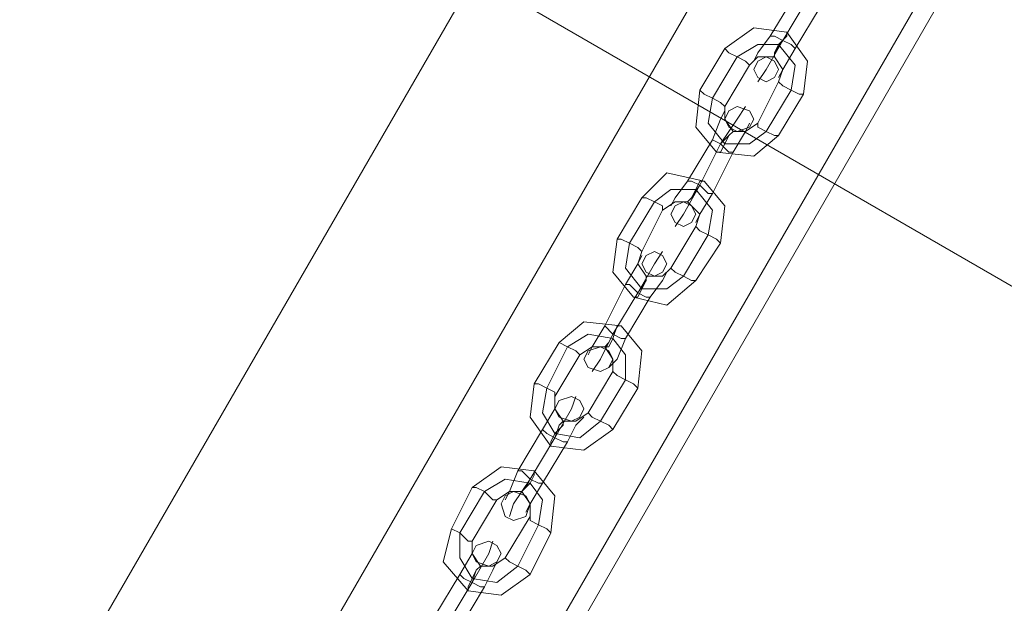
# Model space of a CAD drawing. Units: millimetres. Extents: x -316 to 16019, y -7682 to 5420.
# Drawn here: x 2069 to 2287, y -4091 to -3962 of the extents above; entities that cross this region are included whole.
import ezdxf

# ---------------------------------------------------------------- set-up
doc = ezdxf.new("R2010")
doc.units = ezdxf.units.MM

# ---------------------------------------------------------------- blocks, each defined once
blk = doc.blocks.new('WMF0')
at = {"color": 30, "lineweight": 0}
for points in [[(1975.086, -1699.052), (1786.773, -2025.291)], [(1786.773, -2025.291), (1975.086, -1699.052), (1983.178, -1703.834)], [(1795.048, -2030.072), (1983.178, -1703.834)], [(1983.178, -1703.834), (1795.048, -2030.072)], [(2007.453, -1987.224), (1850.586, -1896.561)]]:
    blk.add_lwpolyline(points, dxfattribs=at)
for points in [[(1786.773, -2025.291), (1975.086, -1699.052), (1786.773, -2025.291)], [(1982.626, -1703.466), (1794.313, -2029.521), (1982.626, -1703.466)], [(2007.453, -1987.224), (1850.586, -1896.561), (1859.781, -1880.929), (2016.648, -1971.592), (2007.453, -1987.224)]]:
    blk.add_lwpolyline(points, close=True, dxfattribs=at)
at = {"color": 35, "lineweight": 0}
blk.add_lwpolyline([(1786.957, -2007.085), (1958.903, -1709.167), (1786.957, -2007.085)], close=True, dxfattribs=at)
at = {"color": 253, "lineweight": 0}
for points in [[(1863.827, -1899.319), (1864.93, -1897.48)], [(1864.93, -1897.48), (1863.827, -1899.319)], [(1864.378, -1899.503), (1865.482, -1897.664)], [(1864.378, -1899.503), (1865.482, -1897.664)], [(1865.482, -1897.664), (1864.378, -1899.503)], [(1865.482, -1897.664), (1864.378, -1899.503)], [(1864.93, -1899.871), (1866.034, -1898.032)], [(1866.034, -1898.032), (1864.93, -1899.871)], [(1865.298, -1901.894), (1865.482, -1900.423), (1864.562, -1899.136), (1863.091, -1898.952), (1861.804, -1899.871)], [(1864.011, -1900.239), (1864.011, -1900.055), (1864.195, -1899.687), (1864.562, -1899.319), (1864.562, -1899.136)], [(1864.746, -1901.71), (1864.93, -1900.607), (1864.195, -1899.687), (1863.275, -1899.687), (1862.356, -1900.239)], [(1864.746, -1901.71), (1864.93, -1900.607), (1864.195, -1899.687), (1863.275, -1899.687), (1862.356, -1900.239)], [(1863.827, -1899.319), (1863.275, -1900.055), (1863.091, -1900.423)], [(1863.275, -1900.055), (1863.827, -1899.319)], [(1864.378, -1899.503), (1863.643, -1900.791), (1863.275, -1901.342)], [(1863.643, -1900.791), (1864.378, -1899.503)], [(1864.93, -1899.871), (1864.746, -1899.687), (1864.378, -1899.503), (1864.011, -1899.319), (1863.827, -1899.319)], [(1863.827, -1899.319), (1864.011, -1899.319), (1864.378, -1899.503), (1864.746, -1899.687), (1864.93, -1899.871)], [(1864.746, -1899.687), (1864.378, -1899.503), (1864.011, -1899.319), (1863.827, -1899.319)], [(1864.011, -1899.319), (1864.378, -1899.503), (1864.746, -1899.687), (1864.93, -1899.871)], [(1864.562, -1899.319), (1864.195, -1899.687), (1864.011, -1900.055), (1864.011, -1900.239)], [(1864.378, -1899.503), (1864.011, -1900.055), (1864.011, -1900.239)], [(1864.011, -1900.055), (1864.378, -1899.503)], [(1861.804, -1899.871), (1860.7, -1901.71)], [(1861.804, -1899.871), (1861.988, -1900.055), (1862.356, -1900.239), (1862.723, -1900.423), (1862.907, -1900.607)], [(1862.723, -1900.423), (1862.356, -1900.239), (1861.988, -1900.055), (1861.804, -1899.871)], [(1864.93, -1899.871), (1864.378, -1900.791), (1864.195, -1901.158)], [(1864.378, -1900.791), (1864.93, -1899.871)], [(1862.356, -1900.239), (1861.252, -1902.078)], [(1862.356, -1900.239), (1861.252, -1902.078)], [(1864.195, -1901.342), (1864.378, -1900.791), (1864.011, -1900.239), (1863.275, -1900.239), (1862.907, -1900.607)], [(1862.907, -1900.607), (1861.804, -1902.446)], [(1863.275, -1903.181), (1864.195, -1901.342)], [(1865.298, -1901.894), (1865.114, -1901.894), (1864.746, -1901.71), (1864.378, -1901.526), (1864.195, -1901.342)], [(1860.7, -1901.71), (1860.517, -1903.365), (1861.436, -1904.469), (1863.091, -1904.653), (1864.195, -1903.733)], [(1860.7, -1901.71), (1860.884, -1901.894), (1861.252, -1902.078), (1861.62, -1902.262), (1861.804, -1902.446)], [(1861.62, -1902.262), (1861.252, -1902.078), (1860.884, -1901.894), (1860.7, -1901.71)], [(1863.643, -1903.549), (1864.746, -1901.71)], [(1863.643, -1903.549), (1864.746, -1901.71)], [(1864.195, -1903.733), (1865.298, -1901.894)], [(1864.378, -1901.526), (1864.746, -1901.71), (1865.114, -1901.894), (1865.298, -1901.894)], [(1861.252, -1902.078), (1861.068, -1903.181), (1861.804, -1904.101), (1862.907, -1904.101), (1863.643, -1903.549)], [(1861.252, -1902.078), (1861.068, -1903.181), (1861.804, -1904.101), (1862.907, -1904.101), (1863.643, -1903.549)], [(1861.252, -1903.917), (1861.62, -1902.997), (1861.804, -1902.63)], [(1861.62, -1904.101), (1862.356, -1902.997), (1862.723, -1902.446)], [(1861.804, -1902.446), (1861.804, -1902.997), (1862.172, -1903.549), (1862.723, -1903.549), (1863.275, -1903.181)], [(1861.62, -1902.997), (1861.252, -1903.917)], [(1862.356, -1902.997), (1861.62, -1904.101)], [(1862.172, -1904.469), (1862.723, -1903.549), (1862.907, -1903.181)], [(1864.195, -1903.733), (1864.011, -1903.733), (1863.643, -1903.549), (1863.275, -1903.365), (1863.275, -1903.181)], [(1862.172, -1903.549), (1861.988, -1903.733), (1861.804, -1904.101), (1861.62, -1904.469), (1861.436, -1904.469)], [(1861.62, -1904.469), (1861.804, -1904.101), (1861.988, -1903.733), (1862.172, -1903.549)], [(1861.62, -1904.101), (1861.988, -1903.733), (1862.172, -1903.549)], [(1862.723, -1903.549), (1862.172, -1904.469)], [(1863.275, -1903.365), (1863.643, -1903.549), (1864.011, -1903.733), (1864.195, -1903.733)], [(1860.149, -1905.756), (1861.252, -1903.917)], [(1861.252, -1903.917), (1860.149, -1905.756)], [(1860.7, -1905.94), (1861.62, -1904.101)], [(1860.7, -1905.94), (1861.62, -1904.101)], [(1861.62, -1904.101), (1860.7, -1905.94)], [(1861.62, -1904.101), (1860.7, -1905.94)], [(1861.252, -1903.917), (1861.62, -1904.101), (1861.988, -1904.469), (1862.172, -1904.469)], [(1861.988, -1904.469), (1861.62, -1904.101), (1861.252, -1903.917)], [(1862.172, -1904.469), (1861.988, -1904.469), (1861.62, -1904.101), (1861.252, -1903.917)], [(1861.252, -1903.917), (1861.62, -1904.101), (1861.988, -1904.469), (1862.172, -1904.469)], [(1861.988, -1903.733), (1861.62, -1904.101)], [(1861.252, -1906.308), (1862.172, -1904.469)], [(1862.172, -1904.469), (1861.252, -1906.308)], [(1861.62, -1908.514), (1861.804, -1906.859), (1860.884, -1905.756), (1859.229, -1905.388), (1858.126, -1906.492)], [(1860.149, -1905.756), (1859.597, -1906.492), (1859.413, -1906.859)], [(1859.597, -1906.492), (1860.149, -1905.756)], [(1861.252, -1906.308), (1861.068, -1906.308), (1860.7, -1905.94), (1860.333, -1905.756), (1860.149, -1905.756)], [(1860.149, -1905.756), (1860.333, -1905.756), (1860.7, -1905.94), (1861.068, -1906.308), (1861.252, -1906.308)], [(1861.068, -1906.308), (1860.7, -1905.94), (1860.333, -1905.756), (1860.149, -1905.756)], [(1860.149, -1906.675), (1860.333, -1906.492), (1860.517, -1906.124), (1860.7, -1905.756), (1860.884, -1905.756)], [(1860.7, -1905.756), (1860.517, -1906.124), (1860.333, -1906.492), (1860.149, -1906.675)], [(1860.333, -1905.756), (1860.7, -1905.94), (1861.068, -1906.308), (1861.252, -1906.308)], [(1861.068, -1908.147), (1861.252, -1907.043), (1860.517, -1906.124), (1859.413, -1906.124), (1858.678, -1906.675)], [(1861.068, -1908.147), (1861.252, -1907.043), (1860.517, -1906.124), (1859.413, -1906.124), (1858.678, -1906.675)], [(1860.7, -1905.94), (1859.965, -1907.227), (1859.597, -1907.779)], [(1859.965, -1907.227), (1860.7, -1905.94)], [(1860.7, -1905.94), (1860.333, -1906.492), (1860.149, -1906.675)], [(1860.333, -1906.492), (1860.7, -1905.94)], [(1858.126, -1906.492), (1857.022, -1908.331)], [(1858.678, -1906.675), (1857.574, -1908.514)], [(1858.678, -1906.675), (1857.574, -1908.514)], [(1858.126, -1906.492), (1858.31, -1906.492), (1858.678, -1906.675), (1859.045, -1906.859), (1859.045, -1907.043)], [(1859.045, -1906.859), (1858.678, -1906.675), (1858.31, -1906.492), (1858.126, -1906.492)], [(1860.517, -1907.779), (1860.7, -1907.227), (1860.149, -1906.675), (1859.597, -1906.675), (1859.045, -1907.043)], [(1861.252, -1906.308), (1860.7, -1907.227), (1860.517, -1907.595)], [(1860.7, -1907.227), (1861.252, -1906.308)], [(1859.045, -1907.043), (1858.126, -1908.882)], [(1859.413, -1909.618), (1860.517, -1907.779)], [(1861.62, -1908.514), (1861.436, -1908.331), (1861.068, -1908.147), (1860.7, -1907.963), (1860.517, -1907.779)], [(1860.7, -1907.963), (1861.068, -1908.147), (1861.436, -1908.331), (1861.62, -1908.514)], [(1857.022, -1908.331), (1856.839, -1909.802), (1857.758, -1910.905), (1859.229, -1911.273), (1860.517, -1910.17)], [(1857.022, -1908.331), (1857.206, -1908.331), (1857.574, -1908.514), (1857.942, -1908.698), (1858.126, -1908.882)], [(1857.942, -1908.698), (1857.574, -1908.514), (1857.206, -1908.331), (1857.022, -1908.331)], [(1859.965, -1909.986), (1861.068, -1908.147)], [(1859.965, -1909.986), (1861.068, -1908.147)], [(1857.574, -1908.514), (1857.39, -1909.618), (1858.126, -1910.537), (1859.229, -1910.537), (1859.965, -1909.986)], [(1857.574, -1908.514), (1857.39, -1909.618), (1858.126, -1910.537), (1859.229, -1910.537), (1859.965, -1909.986)], [(1857.942, -1910.721), (1858.678, -1909.434), (1859.045, -1908.882)], [(1858.126, -1908.882), (1857.942, -1909.434), (1858.31, -1909.986), (1859.045, -1909.986), (1859.413, -1909.618)], [(1860.517, -1910.17), (1861.62, -1908.514)], [(1857.39, -1910.353), (1857.942, -1909.434), (1858.126, -1909.066)], [(1857.942, -1909.434), (1857.39, -1910.353)], [(1858.678, -1909.434), (1857.942, -1910.721)], [(1860.517, -1910.17), (1860.333, -1910.17), (1859.965, -1909.986), (1859.597, -1909.802), (1859.413, -1909.618)], [(1858.31, -1909.986), (1858.31, -1910.17), (1858.126, -1910.537), (1857.942, -1910.905), (1857.758, -1910.905)], [(1857.942, -1910.721), (1858.31, -1910.17), (1858.31, -1909.986)], [(1857.942, -1910.905), (1858.126, -1910.537), (1858.31, -1910.17), (1858.31, -1909.986)], [(1858.31, -1910.17), (1857.942, -1910.721)], [(1858.494, -1910.905), (1859.045, -1910.17), (1859.229, -1909.802)], [(1859.045, -1910.17), (1858.494, -1910.905)], [(1859.597, -1909.802), (1859.965, -1909.986), (1860.333, -1910.17), (1860.517, -1910.17)], [(1856.471, -1912.192), (1857.39, -1910.353)], [(1857.39, -1910.353), (1856.471, -1912.192)], [(1857.39, -1910.353), (1857.574, -1910.353), (1857.942, -1910.721), (1858.31, -1910.905), (1858.494, -1910.905)], [(1858.31, -1910.905), (1857.942, -1910.721), (1857.574, -1910.353), (1857.39, -1910.353)], [(1858.494, -1910.905), (1858.31, -1910.905), (1857.942, -1910.721), (1857.574, -1910.353), (1857.39, -1910.353)], [(1857.574, -1910.353), (1857.942, -1910.721), (1858.31, -1910.905), (1858.494, -1910.905)], [(1856.839, -1912.56), (1857.942, -1910.721)], [(1856.839, -1912.56), (1857.942, -1910.721)], [(1857.942, -1910.721), (1856.839, -1912.56)], [(1857.942, -1910.721), (1856.839, -1912.56)], [(1857.39, -1912.744), (1858.494, -1910.905)], [(1858.494, -1910.905), (1857.39, -1912.744)], [(1857.942, -1914.951), (1858.126, -1913.296), (1857.206, -1912.192), (1855.551, -1912.009), (1854.448, -1912.928)], [(1856.471, -1912.192), (1855.919, -1913.112), (1855.735, -1913.48)], [(1855.919, -1913.112), (1856.471, -1912.192)], [(1857.39, -1912.744), (1857.206, -1912.744), (1856.839, -1912.56), (1856.471, -1912.192)], [(1856.471, -1912.192), (1856.839, -1912.56), (1857.206, -1912.744), (1857.39, -1912.744)], [(1856.471, -1912.192), (1856.839, -1912.56), (1857.206, -1912.744), (1857.39, -1912.744)], [(1857.206, -1912.744), (1856.839, -1912.56), (1856.471, -1912.192)], [(1856.471, -1913.112), (1856.655, -1913.112), (1856.839, -1912.744), (1857.022, -1912.192), (1857.206, -1912.192)], [(1857.022, -1912.192), (1856.839, -1912.744), (1856.655, -1913.112), (1856.471, -1913.112)], [(1857.39, -1914.583), (1857.39, -1913.48), (1856.839, -1912.744), (1855.735, -1912.56), (1854.816, -1913.112)], [(1857.39, -1914.583), (1857.39, -1913.48), (1856.839, -1912.744), (1855.735, -1912.56), (1854.816, -1913.112)], [(1856.839, -1912.56), (1856.287, -1913.664), (1855.919, -1914.215)], [(1856.287, -1913.664), (1856.839, -1912.56)], [(1856.839, -1912.56), (1856.655, -1912.928), (1856.471, -1913.112)], [(1856.655, -1912.928), (1856.839, -1912.56)], [(1857.39, -1912.744), (1857.022, -1913.664), (1856.655, -1914.031)], [(1857.022, -1913.664), (1857.39, -1912.744)], [(1854.448, -1912.928), (1853.344, -1914.767)], [(1854.816, -1913.112), (1853.896, -1914.951)], [(1854.816, -1913.112), (1853.896, -1914.951)], [(1854.448, -1912.928), (1854.816, -1913.112), (1855.183, -1913.296), (1855.367, -1913.48)], [(1855.183, -1913.296), (1854.816, -1913.112), (1854.448, -1912.928)], [(1856.839, -1914.215), (1856.839, -1913.664), (1856.471, -1913.112), (1855.919, -1913.112), (1855.367, -1913.48)], [(1855.367, -1913.48), (1854.264, -1915.319)], [(1855.735, -1916.054), (1856.839, -1914.215)], [(1856.287, -1916.422), (1857.39, -1914.583)], [(1856.287, -1916.422), (1857.39, -1914.583)], [(1857.942, -1914.951), (1857.758, -1914.767), (1857.39, -1914.583), (1857.022, -1914.399), (1856.839, -1914.215)], [(1857.022, -1914.399), (1857.39, -1914.583), (1857.758, -1914.767), (1857.942, -1914.951)], [(1853.344, -1914.767), (1853.161, -1916.238), (1854.08, -1917.526), (1855.551, -1917.709), (1856.839, -1916.79)], [(1853.344, -1914.767), (1853.528, -1914.767), (1853.896, -1914.951), (1854.264, -1915.135), (1854.264, -1915.319)], [(1854.264, -1915.135), (1853.896, -1914.951), (1853.528, -1914.767), (1853.344, -1914.767)], [(1853.896, -1914.951), (1853.712, -1916.054), (1854.264, -1916.974), (1855.367, -1917.158), (1856.287, -1916.422)], [(1853.896, -1914.951), (1853.712, -1916.054), (1854.264, -1916.974), (1855.367, -1917.158), (1856.287, -1916.422)], [(1856.839, -1916.79), (1857.942, -1914.951)], [(1854.264, -1915.319), (1854.264, -1915.87), (1854.632, -1916.422), (1855.183, -1916.422), (1855.735, -1916.054)], [(1854.264, -1917.158), (1855, -1915.87), (1855.183, -1915.319)], [(1853.712, -1916.79), (1854.264, -1915.87), (1854.448, -1915.503)], [(1854.264, -1915.87), (1853.712, -1916.79)], [(1855, -1915.87), (1854.264, -1917.158)], [(1854.816, -1917.342), (1855.183, -1916.606), (1855.551, -1916.238)], [(1856.839, -1916.79), (1856.655, -1916.606), (1856.287, -1916.422), (1855.919, -1916.238), (1855.735, -1916.054)], [(1855.919, -1916.238), (1856.287, -1916.422), (1856.655, -1916.606), (1856.839, -1916.79)], [(1854.632, -1916.422), (1854.632, -1916.606), (1854.264, -1916.974), (1854.08, -1917.342), (1854.08, -1917.526)], [(1854.08, -1917.342), (1854.264, -1916.974), (1854.632, -1916.606), (1854.632, -1916.422)], [(1854.264, -1917.158), (1854.448, -1916.606), (1854.632, -1916.422)], [(1854.448, -1916.606), (1854.264, -1917.158)], [(1855.183, -1916.606), (1854.816, -1917.342)], [(1852.609, -1918.629), (1853.712, -1916.79)], [(1853.712, -1916.79), (1852.609, -1918.629)], [(1853.161, -1918.997), (1854.264, -1917.158)], [(1853.161, -1918.997), (1854.264, -1917.158)], [(1854.264, -1917.158), (1853.161, -1918.997)], [(1854.264, -1917.158), (1853.161, -1918.997)], [(1853.712, -1916.79), (1853.896, -1916.974), (1854.264, -1917.158), (1854.632, -1917.342), (1854.816, -1917.342)], [(1854.632, -1917.342), (1854.264, -1917.158), (1853.896, -1916.974), (1853.712, -1916.79)], [(1854.816, -1917.342), (1854.632, -1917.342), (1854.264, -1917.158), (1853.896, -1916.974), (1853.712, -1916.79)], [(1853.896, -1916.974), (1854.264, -1917.158), (1854.632, -1917.342), (1854.816, -1917.342)], [(1853.712, -1919.181), (1854.816, -1917.342)], [(1854.816, -1917.342), (1853.712, -1919.181)], [(1854.08, -1921.387), (1854.264, -1919.732), (1853.344, -1918.629), (1851.873, -1918.445), (1850.586, -1919.365)], [(1852.609, -1918.629), (1852.241, -1919.548), (1852.057, -1919.916)], [(1852.241, -1919.548), (1852.609, -1918.629)], [(1853.712, -1919.181), (1853.528, -1919.181), (1853.161, -1918.997), (1852.793, -1918.629), (1852.609, -1918.629)], [(1852.609, -1918.629), (1852.793, -1918.629), (1853.161, -1918.997), (1853.528, -1919.181), (1853.712, -1919.181)], [(1853.528, -1919.181), (1853.161, -1918.997), (1852.793, -1918.629), (1852.609, -1918.629)], [(1852.793, -1918.629), (1853.161, -1918.997), (1853.528, -1919.181), (1853.712, -1919.181)], [(1852.793, -1919.548), (1853.161, -1919.181), (1853.344, -1918.813), (1853.344, -1918.629)], [(1853.344, -1918.813), (1853.161, -1919.181), (1852.793, -1919.548)], [(1850.586, -1919.365), (1849.666, -1921.204)], [(1850.586, -1919.365), (1850.77, -1919.365), (1851.138, -1919.548), (1851.505, -1919.916), (1851.689, -1919.916)], [(1851.505, -1919.916), (1851.138, -1919.548), (1850.77, -1919.365), (1850.586, -1919.365)], [(1853.528, -1921.02), (1853.712, -1919.916), (1853.161, -1919.181), (1852.057, -1918.997), (1851.138, -1919.548)], [(1853.528, -1921.02), (1853.712, -1919.916), (1853.161, -1919.181), (1852.057, -1918.997), (1851.138, -1919.548)], [(1853.161, -1918.997), (1852.425, -1920.1), (1852.241, -1920.652)], [(1852.425, -1920.1), (1853.161, -1918.997)], [(1853.161, -1918.997), (1852.977, -1919.365), (1852.793, -1919.548)], [(1852.977, -1919.365), (1853.161, -1918.997)], [(1853.712, -1919.181), (1853.161, -1920.1), (1852.977, -1920.468)], [(1853.161, -1920.1), (1853.712, -1919.181)], [(1851.138, -1919.548), (1850.034, -1921.387)], [(1851.138, -1919.548), (1850.034, -1921.387)], [(1853.161, -1920.652), (1853.161, -1920.1), (1852.793, -1919.548), (1852.241, -1919.548), (1851.689, -1919.916)], [(1851.689, -1919.916), (1850.586, -1921.755)], [(1852.057, -1922.491), (1853.161, -1920.652)], [(1854.08, -1921.387), (1853.896, -1921.204), (1853.528, -1921.02), (1853.161, -1920.836), (1853.161, -1920.652)], [(1852.609, -1922.859), (1853.528, -1921.02)], [(1852.609, -1922.859), (1853.528, -1921.02)], [(1853.161, -1920.836), (1853.528, -1921.02), (1853.896, -1921.204), (1854.08, -1921.387)], [(1849.666, -1921.204), (1849.299, -1922.675), (1850.402, -1923.962), (1851.873, -1924.146), (1853.161, -1923.226)], [(1849.666, -1921.204), (1850.034, -1921.387), (1850.402, -1921.755), (1850.586, -1921.755)], [(1850.402, -1921.755), (1850.034, -1921.387), (1849.666, -1921.204)], [(1850.034, -1921.387), (1850.034, -1922.491), (1850.586, -1923.41), (1851.689, -1923.594), (1852.609, -1922.859)], [(1850.034, -1921.387), (1850.034, -1922.491), (1850.586, -1923.41), (1851.689, -1923.594), (1852.609, -1922.859)], [(1853.161, -1923.226), (1854.08, -1921.387)], [(1850.034, -1923.226), (1850.586, -1922.307), (1850.77, -1921.939)], [(1850.586, -1923.594), (1851.322, -1922.307), (1851.505, -1921.755)], [(1850.586, -1921.755), (1850.586, -1922.307), (1850.954, -1922.859), (1851.505, -1922.859), (1852.057, -1922.491)], [(1850.586, -1922.307), (1850.034, -1923.226)], [(1851.322, -1922.307), (1850.586, -1923.594)], [(1850.954, -1922.859), (1850.77, -1923.043), (1850.586, -1923.41), (1850.402, -1923.778), (1850.402, -1923.962)], [(1850.402, -1923.778), (1850.586, -1923.41), (1850.77, -1923.043), (1850.954, -1922.859)], [(1850.586, -1923.594), (1850.77, -1923.043), (1850.954, -1922.859)], [(1851.138, -1923.778), (1851.505, -1923.043), (1851.689, -1922.675)], [(1853.161, -1923.226), (1852.977, -1923.043), (1852.609, -1922.859), (1852.241, -1922.675), (1852.057, -1922.491)], [(1852.241, -1922.675), (1852.609, -1922.859), (1852.977, -1923.043), (1853.161, -1923.226)], [(1848.931, -1925.065), (1850.034, -1923.226)], [(1850.034, -1923.226), (1848.931, -1925.065)], [(1850.034, -1923.226), (1850.218, -1923.41), (1850.586, -1923.594), (1850.954, -1923.778), (1851.138, -1923.778)], [(1850.954, -1923.778), (1850.586, -1923.594), (1850.218, -1923.41), (1850.034, -1923.226)], [(1851.138, -1923.778), (1850.954, -1923.778), (1850.586, -1923.594), (1850.218, -1923.41), (1850.034, -1923.226)], [(1850.77, -1923.043), (1850.586, -1923.594)], [(1851.505, -1923.043), (1851.138, -1923.778)], [(1849.483, -1925.433), (1850.586, -1923.594)], [(1849.483, -1925.433), (1850.586, -1923.594)], [(1850.586, -1923.594), (1849.483, -1925.433)], [(1850.586, -1923.594), (1849.483, -1925.433)], [(1850.034, -1925.617), (1851.138, -1923.778)], [(1851.138, -1923.778), (1850.034, -1925.617)], [(1850.218, -1923.41), (1850.586, -1923.594), (1850.954, -1923.778), (1851.138, -1923.778)]]:
    blk.add_lwpolyline(points, dxfattribs=at)
for points in [[(1864.195, -1900.791), (1864.011, -1900.423), (1863.643, -1900.239), (1863.275, -1900.423), (1863.091, -1900.791), (1863.275, -1901.158), (1863.643, -1901.342), (1864.011, -1901.158), (1864.195, -1900.791)], [(1861.804, -1902.997), (1861.988, -1902.63), (1862.356, -1902.446), (1862.907, -1902.63), (1863.091, -1902.997), (1862.907, -1903.365), (1862.356, -1903.549), (1861.988, -1903.365), (1861.804, -1902.997)], [(1860.517, -1907.227), (1860.333, -1906.859), (1859.965, -1906.675), (1859.597, -1906.859), (1859.413, -1907.227), (1859.597, -1907.595), (1859.965, -1907.779), (1860.333, -1907.595), (1860.517, -1907.227)], [(1858.126, -1909.434), (1858.31, -1909.066), (1858.678, -1908.882), (1859.045, -1909.066), (1859.229, -1909.434), (1859.045, -1909.802), (1858.678, -1909.986), (1858.31, -1909.802), (1858.126, -1909.434)], [(1856.839, -1913.664), (1856.655, -1913.296), (1856.287, -1913.112), (1855.735, -1913.296), (1855.551, -1913.664), (1855.735, -1914.031), (1856.287, -1914.215), (1856.655, -1914.031), (1856.839, -1913.664)], [(1854.264, -1915.87), (1854.448, -1915.503), (1855, -1915.319), (1855.367, -1915.503), (1855.551, -1915.87), (1855.367, -1916.238), (1855, -1916.422), (1854.448, -1916.238), (1854.264, -1915.87)], [(1853.161, -1920.1), (1852.977, -1919.732), (1852.425, -1919.548), (1852.057, -1919.732), (1851.873, -1920.1), (1852.057, -1920.652), (1852.425, -1920.836), (1852.977, -1920.652), (1853.161, -1920.1)], [(1850.586, -1922.307), (1850.77, -1921.939), (1851.322, -1921.755), (1851.689, -1921.939), (1851.873, -1922.307), (1851.689, -1922.675), (1851.322, -1922.859), (1850.77, -1922.675), (1850.586, -1922.307)]]:
    blk.add_lwpolyline(points, close=True, dxfattribs=at)

msp = doc.modelspace()

# ---------------------------------------------------------------- block references
at = {"xscale": 4.965884194053208, "yscale": 4.965884194053208, "zscale": 4.965884194053208}
msp.add_blockref('WMF0', (-7020.55, 5466.2), dxfattribs=at)

doc.saveas('drawing.dxf')
